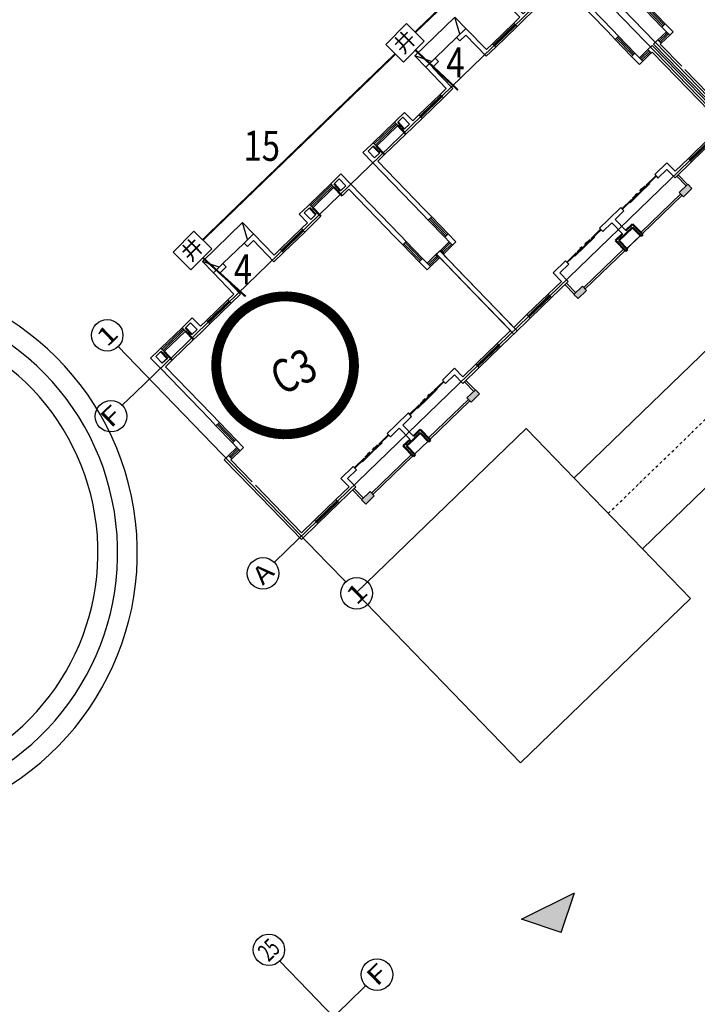
# Model space of a CAD drawing. Extents: x 522023 to 641623, y 3073263 to 3157363.
# Drawn here: x 567765 to 569334, y 3119473 to 3121751 of the extents above; entities that cross this region are included whole.
import ezdxf
from ezdxf.enums import TextEntityAlignment as Align

# ---------------------------------------------------------------- set-up
doc = ezdxf.new("R2010")
doc.units = 0
doc.header["$LTSCALE"] = 10
doc.linetypes.add('DASHDOT', pattern=[25.4, 12.7, -6.35, 0, -6.35])
doc.layers.get('0').update_dxf_attribs({"linetype": 'CONTINUOUS'})
for name, color, linetype in [('A-WALL', 255, 'CONTINUOUS'), ('AXIS', 3, 'CONTINUOUS'), ('AXIS_TEXT', 7, 'CONTINUOUS'), ('BALCONY', 6, 'CONTINUOUS'), ('COLUMN', 9, 'CONTINUOUS'), ('DIM_ELEV', 3, 'CONTINUOUS'), ('DIM_IDEN', 3, 'CONTINUOUS'), ('DOTE', 18, 'CONTINUOUS'), ('PUB_HATCH', 8, 'CONTINUOUS'), ('RD-中线', 1, 'DASHDOT'), ('Visible_line', 135, 'CONTINUOUS'), ('WINDOW', 4, 'CONTINUOUS'), ('WINDOW_TEXT', 4, 'CONTINUOUS'), ('XW_施工图2', 7, 'CONTINUOUS'), ('园区道路', 130, 'CONTINUOUS'), ('建筑层数', 13, 'CONTINUOUS'), ('景观园路', 7, 'CONTINUOUS')]:
    doc.layers.add(name, color=color, linetype=linetype)
doc.layers.add('WALL', color=142, linetype='CONTINUOUS', lineweight=50)
doc.layers.get('景观园路').off()
doc.styles.add('_TCH_AXIS', font='COMPLEX', dxfattribs={"bigfont": 'GBCBIG'})
doc.styles.add('COMPLEX', font='COMPLEX')
doc.styles.add('HZ', font='rs.shx', dxfattribs={"width": 0.8, "bigfont": 'hztxt.shx'})
doc.styles.add('SIMPLEX', font='SIMPLEX.SHX')
doc.styles.add('宋体', font='txt', dxfattribs={"width": 0.8})
doc.styles.add('黑体', font='simhei.ttf', dxfattribs={"height": 2.5})

# ---------------------------------------------------------------- blocks, each defined once
blk = doc.blocks.new('$WinLib2D$00000001')
for p, q in [((-0.5, 0.5), (0.5, 0.5)), ((0.5, 0.167), (-0.5, 0.167)), ((0.5, -0.167), (-0.5, -0.167)), ((-0.5, -0.5), (0.5, -0.5))]:
    blk.add_line(p, q)
blk = doc.blocks.new('$DorLib2D$00000131')
at = {"color": 0, "linetype": 'Continuous'}
for p, q in [((-0.5, 0.125), (-0.5, 0)), ((0.019, 0.125), (-0.5, 0.125)), ((-0.5, 0), (0.019, 0)), ((-0.024, 0), (0.5, 0)), ((-0.024, -0.125), (-0.024, 0)), ((0.019, 0), (0.019, 0.125)), ((0.15, 0.125), (0.232, 0.197)), ((0.35, 0.125), (0.15, 0.125)), ((0.232, 0.197), (0.232, 0.125)), ((0.5, 0), (0.5, -0.125)), ((-0.35, -0.125), (-0.15, -0.125)), ((-0.232, -0.197), (-0.232, -0.125)), ((-0.15, -0.125), (-0.232, -0.197)), ((0.5, -0.125), (-0.024, -0.125))]:
    blk.add_line(p, q, dxfattribs=at)
blk = doc.blocks.new('$DorLib2D$00000002')
for p, q in [((-0.5, 0), (-0.5, 0.4875)), ((-0.475, 0.4875), (-0.5, 0.4875)), ((-0.475, 0), (-0.475, 0.4875)), ((0.475, 0), (0.475, 0.4875)), ((0.475, 0.4875), (0.5, 0.4875)), ((0.5, 0), (0.5, 0.4875)), ((-0.5, 0), (-0.475, 0)), ((0.5, 0), (0.475, 0))]:
    blk.add_line(p, q)
at = {"lineweight": 13}
for centre, start, end in [((-0.4875, 0), 0, 88.53072), ((0.4875, 0), 91.46928, 180)]:
    blk.add_arc(centre, 0.4875, start, end, dxfattribs=at)
blk = doc.blocks.new('_FZHK')
blk.add_lwpolyline([(-0.5, -0.5), (0.5, -0.5), (0.5, 0.5), (-0.5, 0.5)], close=True)
blk = doc.blocks.new('SADFE')
at = {"layer": 'A-WALL'}
for p, q in [((-2129054, 244712), (-2129804, 244712)), ((-2129054, 244592), (-2129564, 244592)), ((-2127314, 244712), (-2126564, 244712)), ((-2127314, 244592), (-2126804, 244592)), ((-2118054, 244712), (-2118804, 244712)), ((-2118054, 244592), (-2118564, 244592)), ((-2116314, 244712), (-2115564, 244712)), ((-2116314, 244592), (-2115804, 244592)), ((-2123284, 230312), (-2123284, 229442)), ((-2123164, 230192), (-2123164, 229442)), ((-2122204, 230192), (-2122204, 229442)), ((-2122084, 230312), (-2122084, 229442)), ((-2123164, 229442), (-2123284, 229442)), ((-2122084, 229442), (-2122204, 229442))]:
    blk.add_line(p, q, dxfattribs=at)
blk.add_lwpolyline([(-2123164, 229492), (-2122204, 229492)], dxfattribs=at)
at = {"layer": 'BALCONY'}
for p, q in [((-2126204, 229592), (-2123284, 229592)), ((-2126204, 229492), (-2123284, 229492)), ((-2123164, 229592), (-2122784, 229592)), ((-2123164, 229492), (-2122684, 229492)), ((-2122684, 229492), (-2122204, 229492)), ((-2122584, 229592), (-2122204, 229592)), ((-2122084, 229592), (-2119164, 229592)), ((-2122084, 229492), (-2119164, 229492))]:
    blk.add_line(p, q, dxfattribs=at)
for points in [[(-2126804, 230692), (-2126804, 230092)], [(-2126684, 230692), (-2126684, 230092)], [(-2118684, 230692), (-2118684, 230092)], [(-2118564, 230692), (-2118564, 230092)]]:
    blk.add_lwpolyline(points, dxfattribs=at)
at = {"layer": 'Visible_line'}
for points in [[(-2121264, 246392), (-2124084, 246392)], [(-2124084, 246392), (-2124084, 245592)], [(-2123704, 245592), (-2124084, 246392)], [(-2121664, 245592), (-2121264, 246392)], [(-2121264, 245592), (-2121264, 246392)]]:
    blk.add_lwpolyline(points, dxfattribs=at)
at = {"layer": 'WALL'}
for p, q in [((-2124104, 245612), (-2124104, 244112)), ((-2123434, 245612), (-2124104, 245612)), ((-2123864, 245372), (-2123864, 243872)), ((-2123864, 245372), (-2123434, 245372)), ((-2123434, 245372), (-2123434, 245612)), ((-2121264, 245612), (-2121934, 245612)), ((-2121934, 245612), (-2121934, 245372)), ((-2121934, 245372), (-2121504, 245372)), ((-2121504, 245372), (-2121504, 243872)), ((-2121264, 245612), (-2121264, 244112)), ((-2129804, 243992), (-2129804, 244712)), ((-2129564, 244112), (-2129564, 244592)), ((-2128934, 244712), (-2129054, 244712)), ((-2129054, 244112), (-2129054, 244592)), ((-2128934, 244472), (-2128934, 244712)), ((-2128934, 243872), (-2128934, 244472)), ((-2127314, 244712), (-2127434, 244712)), ((-2127434, 244712), (-2127434, 244472)), ((-2127434, 243992), (-2127434, 244472)), ((-2127314, 243992), (-2127314, 244592)), ((-2126804, 244112), (-2126804, 244592)), ((-2126564, 244112), (-2126564, 244712)), ((-2118804, 244112), (-2118804, 244712)), ((-2118564, 244112), (-2118564, 244592)), ((-2117934, 244712), (-2118054, 244712)), ((-2118054, 244112), (-2118054, 244592)), ((-2117934, 244472), (-2117934, 244712)), ((-2117934, 243872), (-2117934, 244472)), ((-2116314, 244712), (-2116434, 244712)), ((-2116434, 244712), (-2116434, 244472)), ((-2116434, 243872), (-2116434, 244472)), ((-2116314, 244112), (-2116314, 244592)), ((-2115804, 244112), (-2115804, 244592)), ((-2115564, 243992), (-2115564, 244712)), ((-2129804, 243992), (-2129804, 240692)), ((-2129564, 244112), (-2129054, 244112)), ((-2129564, 240692), (-2129564, 243872)), ((-2129564, 243872), (-2128934, 243872)), ((-2127434, 243992), (-2127314, 243992)), ((-2127304, 244112), (-2126804, 244112)), ((-2127304, 244112), (-2127304, 243872)), ((-2127304, 243872), (-2126684, 243872)), ((-2126684, 243872), (-2126084, 243872)), ((-2126084, 244112), (-2126564, 244112)), ((-2126084, 243872), (-2126084, 244112)), ((-2124104, 244112), (-2124584, 244112)), ((-2124584, 244112), (-2124584, 243872)), ((-2124584, 243872), (-2123864, 243872)), ((-2118684, 243872), (-2121504, 243872)), ((-2118804, 244112), (-2121264, 244112)), ((-2117934, 243872), (-2118684, 243872)), ((-2118054, 244112), (-2118564, 244112)), ((-2115804, 243872), (-2116434, 243872)), ((-2115804, 244112), (-2116314, 244112)), ((-2115804, 243872), (-2115804, 239312)), ((-2115564, 239312), (-2115564, 243992)), ((-2129804, 240692), (-2129564, 240692)), ((-2129804, 239192), (-2129804, 237292)), ((-2129564, 239192), (-2129804, 239192)), ((-2129564, 237292), (-2129564, 239192)), ((-2115804, 239312), (-2115564, 239312)), ((-2115804, 237812), (-2115804, 237292)), ((-2115564, 237812), (-2115804, 237812)), ((-2115564, 237292), (-2115564, 237812)), ((-2129804, 237292), (-2129564, 237292)), ((-2115804, 237292), (-2115564, 237292)), ((-2129564, 236392), (-2129804, 236392)), ((-2129804, 236392), (-2129804, 236012)), ((-2129564, 235772), (-2129564, 236392)), ((-2115564, 236392), (-2115804, 236392)), ((-2115804, 236392), (-2115804, 235772)), ((-2115564, 236012), (-2115564, 236392)), ((-2130404, 236012), (-2130704, 236012)), ((-2130704, 230972), (-2130704, 236012)), ((-2130404, 235772), (-2130404, 236012)), ((-2129804, 236012), (-2129804, 235772)), ((-2115564, 235772), (-2115564, 236012)), ((-2114664, 236012), (-2114964, 236012)), ((-2114964, 236012), (-2114964, 235772)), ((-2114664, 230972), (-2114664, 236012)), ((-2130464, 235772), (-2130404, 235772)), ((-2130464, 231212), (-2130464, 235772)), ((-2129804, 235772), (-2129564, 235772)), ((-2115804, 235772), (-2115564, 235772)), ((-2114964, 235772), (-2114904, 235772)), ((-2114904, 231212), (-2114904, 235772)), ((-2130704, 230972), (-2129384, 230972)), ((-2129384, 231212), (-2130464, 231212)), ((-2129384, 230972), (-2129384, 231212)), ((-2126684, 231212), (-2127884, 231212)), ((-2127884, 231212), (-2127884, 230972)), ((-2127884, 230972), (-2126804, 230972)), ((-2126804, 230692), (-2126804, 230972)), ((-2125884, 231212), (-2126684, 231212)), ((-2126564, 230972), (-2125884, 230972)), ((-2126564, 230692), (-2126564, 230972)), ((-2125884, 230972), (-2125884, 231212)), ((-2122684, 231212), (-2123484, 231212)), ((-2123484, 231212), (-2123484, 230972)), ((-2123484, 230972), (-2122804, 230972)), ((-2122804, 230972), (-2122804, 230312)), ((-2121884, 231212), (-2122684, 231212)), ((-2122564, 230972), (-2121884, 230972)), ((-2122564, 230972), (-2122564, 230312)), ((-2121884, 230972), (-2121884, 231212)), ((-2118684, 231212), (-2119484, 231212)), ((-2119484, 231212), (-2119484, 230972)), ((-2119484, 230972), (-2118804, 230972)), ((-2118804, 230692), (-2118804, 230972)), ((-2117484, 231212), (-2118684, 231212)), ((-2118564, 230972), (-2117484, 230972)), ((-2118564, 230692), (-2118564, 230972)), ((-2117484, 230972), (-2117484, 231212)), ((-2114904, 231212), (-2115984, 231212)), ((-2115984, 231212), (-2115984, 230972)), ((-2115984, 230972), (-2114664, 230972)), ((-2126804, 230692), (-2126564, 230692)), ((-2118804, 230692), (-2118564, 230692)), ((-2126804, 229692), (-2126804, 230092)), ((-2126804, 230092), (-2126564, 230092)), ((-2126564, 229692), (-2126564, 230092)), ((-2122804, 230312), (-2123284, 230312)), ((-2122684, 230192), (-2123164, 230192)), ((-2122204, 230192), (-2122684, 230192)), ((-2122084, 230312), (-2122564, 230312)), ((-2118804, 229692), (-2118804, 230092)), ((-2118804, 230092), (-2118564, 230092)), ((-2118564, 229692), (-2118564, 230092))]:
    blk.add_line(p, q, dxfattribs=at)
at = {"layer": 'WINDOW'}
for p, q in [((-2121934, 245612, 300), (-2123434, 245612, 300)), ((-2120964, 244112), (-2121264, 245612)), ((-2121264, 244112), (-2120964, 245612)), ((-2125884, 230972), (-2123484, 230972)), ((-2119484, 230972), (-2121884, 230972))]:
    blk.add_line(p, q, dxfattribs=at)
blk.add_lwpolyline([(-2121264, 244112), (-2120964, 244112), (-2120964, 245612), (-2121264, 245612)], close=True, dxfattribs=at)
at = {"layer": 'COLUMN', "xscale": 600, "yscale": 300, "zscale": 300}
blk.add_blockref('_FZHK', (-2126504, 229542), dxfattribs=at)
at = {"layer": 'COLUMN', "xscale": 300, "yscale": 600, "zscale": 600, "rotation": 90}
blk.add_blockref('_FZHK', (-2118864, 229542), dxfattribs=at)
at = {"layer": 'WINDOW'}
for name, p, xscale, yscale, zscale, rotation in [('$DorLib2D$00000002', (-2122684, 245492), 1500, -1500, 1500, 180), ('$WinLib2D$00000001', (-2117184, 244592), 1500, -240, 1500, 180), ('$WinLib2D$00000001', (-2125334, 243992), 1500, 240, 1500, 1.037572139541868e-10), ('$WinLib2D$00000001', (-2129684, 239942), -1500, -240, -1500, 270.0000000001021), ('$WinLib2D$00000001', (-2115684, 238562), -1500, -240, -1500, 270.0000000000033), ('$WinLib2D$00000001', (-2129684, 236842), 900, -240, 900, 270.0000000001021), ('$WinLib2D$00000001', (-2115684, 236842), 900, 240, 900, 270.0000000000033), ('$WinLib2D$00000001', (-2130104, 235892), -600, -240, -600, 180.0000000000964), ('$WinLib2D$00000001', (-2115264, 235892), -600, 240, -600, 7.411225026435492e-12), ('$WinLib2D$00000001', (-2128634, 231092), 1500, 240, 1500, 180.0000000001035), ('$DorLib2D$00000131', (-2124684, 231092), -2400, 240, -2400, 1.038035341389877e-10), ('$DorLib2D$00000131', (-2120684, 231092), -2400, -240, -2400, 180)]:
    blk.add_blockref(name, p, dxfattribs=dict(at, xscale=xscale, yscale=yscale, zscale=zscale, rotation=rotation))
at = {"layer": 'WINDOW', "xscale": 1500, "zscale": 1500}
for p, yscale in [((-2128184, 244592), 240), ((-2116734, 231092), -240)]:
    blk.add_blockref('$WinLib2D$00000001', p, dxfattribs=dict(at, yscale=yscale))
blk = doc.blocks.new('_AXISO')
blk.add_circle((0, 0), 0.5)
at = {"layer": 'AXIS_TEXT', "style": 'COMPLEX'}
blk.add_attdef('A', text='', height=0.56, dxfattribs=at).set_placement((-0.25, -0.28), (0.25, -0.28), align=Align.FIT)
blk = doc.blocks.new('A$C0EBE2AE8')
at = {"layer": 'AXIS'}
for p, q in [((52140, 21712), (52140, 23135)), ((53140, 19212), (54414, 19212))]:
    blk.add_line(p, q, dxfattribs=at)
at = {"layer": 'DOTE'}
for p, q in [((52140, 3835), (52140, 21712)), ((3740, 19212), (53140, 19212))]:
    blk.add_line(p, q, dxfattribs=at)
at = {"layer": 'AXIS'}
ref = blk.add_blockref('_AXISO', (52140, 23935), dxfattribs=dict(at, xscale=1600, yscale=1600, zscale=1600))
ref.add_attrib('A', '25', dxfattribs={"layer": 'AXIS_TEXT', "height": 905.1, "style": '_TCH_AXIS', "width": 0.617647}).set_placement((51687, 23483), (52592, 23483), align=Align.FIT)
ref = blk.add_blockref('_AXISO', (55214, 19212), dxfattribs=dict(at, xscale=1600, yscale=1600, zscale=1600))
ref.add_attrib('A', 'F', dxfattribs={"layer": 'AXIS_TEXT', "height": 905, "style": '_TCH_AXIS', "width": 1.3125}).set_placement((54762, 18759), (55667, 18759), align=Align.FIT)
at = {"layer": 'Visible_line'}
blk.add_blockref('SADFE', (2166924, -224780), dxfattribs=at)
blk = doc.blocks.new('ASFD11')
at = {"layer": 'Visible_line'}
for points in [[(-1037392, 207629), (-1040232, 207629)], [(-1040232, 207629), (-1040232, 206829)], [(-1039812, 206829), (-1040232, 207629)]]:
    blk.add_lwpolyline(points, dxfattribs=at)
at = {"layer": 'Visible_line', "elevation": 0}
for points in [[(-1037812, 206829), (-1037392, 207629)], [(-1037392, 206829), (-1037392, 207629)]]:
    blk.add_lwpolyline(points, dxfattribs=at)
blk = doc.blocks.new('$TCHSYS$WIN2D')
for p, q in [((-0.5, 0.5), (0.5, 0.5)), ((0.5, 0.167), (-0.5, 0.167)), ((0.5, -0.167), (-0.5, -0.167)), ((-0.5, -0.5), (0.5, -0.5))]:
    blk.add_line(p, q)
blk = doc.blocks.new('_WBLK')
for p, q in [((-0.5, 0.5), (0.5, 0.5)), ((0.5, 0.167), (-0.5, 0.167)), ((0.5, -0.167), (-0.5, -0.167)), ((-0.5, -0.5), (0.5, -0.5))]:
    blk.add_line(p, q)
at = {"layer": 'WINDOW_TEXT', "style": 'SIMPLEX', "flags": 9}
blk.add_attdef('A', text='', height=1, dxfattribs=at).set_placement((0, 1.5), align=Align.MIDDLE)
blk = doc.blocks.new('$DorLib2D$00000138')
at = {"color": 0, "linetype": 'Continuous'}
for p, q in [((-0.288, 0), (-0.288, 0.154)), ((-0.288, 0.154), (0, 0.154)), ((0, 0.154), (0, 0)), ((0.288, 0.154), (0, 0.154)), ((0.288, 0), (0.288, 0.154)), ((-0.5, -0.14), (-0.5, 0)), ((-0.5, 0), (-0.219, 0)), ((-0.219, -0.14), (-0.5, -0.14)), ((0, 0), (-0.288, 0)), ((-0.219, 0), (-0.219, -0.14)), ((-0.186, -0.186), (-0.037, -0.186)), ((-0.037, -0.186), (-0.102, -0.258)), ((-0.102, -0.258), (-0.102, -0.186)), ((0, 0), (0.288, 0)), ((0.186, -0.186), (0.037, -0.186)), ((0.037, -0.186), (0.102, -0.258)), ((0.102, -0.258), (0.102, -0.186)), ((0.219, 0), (0.219, -0.14)), ((0.5, 0), (0.219, 0)), ((0.219, -0.14), (0.5, -0.14)), ((0.5, 0), (0.5, -0.195)), ((0.5, -0.14), (0.5, 0))]:
    blk.add_line(p, q, dxfattribs=at)
blk = doc.blocks.new('_FZH')
blk.add_lwpolyline([(-0.5, -0.5), (0.5, -0.5), (0.5, 0.5), (-0.5, 0.5)], close=True)
at = {"layer": 'PUB_HATCH'}
blk.add_solid([(-0.5, -0.5), (0.5, -0.5), (-0.5, 0.5), (0.5, 0.5)], dxfattribs=at)
blk = doc.blocks.new('A$C496B19E0')
at = {"color": 0, "elevation": 0}
blk.add_lwpolyline([(7140, 0), (8100, 0)], dxfattribs=at)
at = {"layer": 'A-WALL'}
for p, q in [((6870, 13720), (6200, 13720)), ((6200, 13720), (6200, 12220)), ((6870, 13480), (6870, 13720)), ((9040, 13720), (8370, 13720)), ((8370, 13720), (8370, 13480)), ((9040, 13720), (9040, 12220)), ((6440, 13480), (6870, 13480)), ((6440, 13480), (6440, 11980)), ((8370, 13480), (8800, 13480)), ((8800, 13480), (8800, 11980)), ((900, 12100), (900, 12820)), ((1500, 12820), (900, 12820)), ((1140, 12220), (1140, 12700)), ((1500, 12700), (1140, 12700)), ((1620, 12820), (1500, 12820)), ((1620, 12580), (1620, 12820)), ((3240, 12820), (3120, 12820)), ((3120, 12820), (3120, 12580)), ((3840, 12820), (3240, 12820)), ((3600, 12700), (3240, 12700)), ((3600, 12220), (3600, 12700)), ((3840, 12220), (3840, 12820)), ((11400, 12820), (12000, 12820)), ((11400, 12220), (11400, 12820)), ((11640, 12700), (12000, 12700)), ((11640, 12220), (11640, 12700)), ((12120, 12820), (12000, 12820)), ((12120, 12580), (12120, 12820)), ((13740, 12820), (13620, 12820)), ((13620, 12820), (13620, 12580)), ((13740, 12820), (14340, 12820)), ((13740, 12700), (14100, 12700)), ((14100, 12220), (14100, 12700)), ((14340, 12100), (14340, 12820)), ((900, 8500), (900, 12100)), ((1500, 12220), (1140, 12220)), ((3600, 12220), (3240, 12220)), ((4270, 12220), (3840, 12220)), ((4270, 11980), (4270, 12220)), ((6200, 12220), (5770, 12220)), ((5770, 12220), (5770, 11980)), ((9470, 12220), (9040, 12220)), ((9470, 11980), (9470, 12220)), ((11400, 12220), (10970, 12220)), ((10970, 12220), (10970, 11980)), ((11640, 12220), (12000, 12220)), ((13740, 12220), (14100, 12220)), ((14340, 8500), (14340, 12100)), ((14340, 12100), (14340, 12100)), ((1140, 8620), (1140, 11980)), ((1620, 11980), (1140, 11980)), ((3600, 11980), (3120, 11980)), ((3600, 11980), (4270, 11980)), ((5770, 11980), (6440, 11980)), ((8800, 11980), (9470, 11980)), ((10970, 11980), (11400, 11980)), ((11382, 11980), (12120, 11980)), ((13620, 11980), (14100, 11980)), ((14100, 8620), (14100, 11980)), ((900, 8500), (900, 8050)), ((1140, 8050), (1140, 8620)), ((14100, 8620), (14100, 8050)), ((14340, 8050), (14340, 8500)), ((900, 8050), (1140, 8050)), ((14100, 8050), (14340, 8050)), ((300, 6520), (0, 6520)), ((0, 4600), (0, 6520)), ((300, 6280), (300, 6520)), ((1140, 6850), (900, 6850)), ((900, 6850), (900, 6520)), ((900, 6520), (900, 6280)), ((1140, 6280), (1140, 6850)), ((14340, 6850), (14100, 6850)), ((14100, 6850), (14100, 6280)), ((14340, 6520), (14340, 6850)), ((14340, 6280), (14340, 6520)), ((15240, 6520), (14940, 6520)), ((14940, 6520), (14940, 6280)), ((15240, 4600), (15240, 6520)), ((240, 6280), (300, 6280)), ((240, 4720), (240, 6280)), ((900, 6280), (1140, 6280)), ((14100, 6280), (14340, 6280)), ((14940, 6280), (15000, 6280)), ((15000, 4480), (15000, 6280)), ((0, 880), (0, 4600)), ((15240, 880), (15240, 4600)), ((240, 1120), (240, 4480)), ((15000, 1120), (15000, 4480)), ((4470, 1720), (3600, 1720)), ((3600, 1120), (3600, 1720)), ((4470, 1480), (4470, 1720)), ((7500, 1720), (6870, 1720)), ((6870, 1720), (6870, 1480)), ((8370, 1720), (7500, 1720)), ((8370, 1480), (8370, 1720)), ((11640, 1720), (10770, 1720)), ((10770, 1720), (10770, 1480)), ((11640, 1120), (11640, 1720)), ((1170, 1120), (240, 1120)), ((1170, 880), (1170, 1120)), ((3600, 1120), (2670, 1120)), ((2670, 1120), (2670, 880)), ((3840, 1480), (4470, 1480)), ((3840, 880), (3840, 1480)), ((6870, 1480), (7500, 1480)), ((7500, 1480), (7500, 700)), ((7740, 1480), (8370, 1480)), ((7740, 1480), (7740, 700)), ((10770, 1480), (11400, 1480)), ((11400, 880), (11400, 1480)), ((12570, 1120), (11640, 1120)), ((12570, 880), (12570, 1120)), ((15000, 1120), (14070, 1120)), ((14070, 1120), (14070, 880)), ((0, 880), (1170, 880)), ((2670, 880), (3840, 880)), ((11400, 880), (12570, 880)), ((14070, 880), (15240, 880))]:
    blk.add_line(p, q, dxfattribs=at)
at = {"layer": 'BALCONY'}
for p, q in [((3620, 880), (3620, 200)), ((3720, 880), (3720, 200)), ((11520, 200), (11520, 880)), ((11620, 200), (11620, 880)), ((4200, 100), (7020, 100)), ((7140, 0, 0), (7140, 100, 0)), ((8220, 100), (11040, 100)), ((4200, 0), (7020, 0)), ((8220, 0), (11040, 0))]:
    blk.add_line(p, q, dxfattribs=at)
at = {"layer": 'WALL'}
for p, q in [((1500, 12220), (1500, 12700)), ((1620, 11980), (1620, 12580)), ((3120, 11980), (3120, 12580)), ((3240, 12220), (3240, 12700)), ((12000, 12220), (12000, 12700)), ((12120, 11980), (12120, 12580)), ((13620, 11980), (13620, 12580)), ((13740, 12220), (13740, 12700)), ((7020, 700), (7020, -50)), ((7500, 700), (7020, 700)), ((7140, 580), (7140, -50)), ((7620, 580), (7140, 580)), ((8100, 580), (7620, 580)), ((8220, 700), (7740, 700)), ((8100, 580), (8100, -50)), ((8220, 700), (8220, -50)), ((7140, -50), (7020, -50)), ((8220, -50), (8100, -50))]:
    blk.add_line(p, q, dxfattribs=at)
at = {"layer": 'WINDOW'}
blk.add_line((6870, 13720, 0), (8370, 13720, 0), dxfattribs=at)
blk.add_lwpolyline([(3120, 11980), (1620, 11980)], dxfattribs=at)
at = {"layer": 'WINDOW', "elevation": 0}
blk.add_lwpolyline([(8120, 0), (7120, 0)], dxfattribs=at)
at = {"layer": 'COLUMN', "xscale": 600, "yscale": 300.0000000789587, "zscale": 300.0000000789587}
blk.add_blockref('_FZH', (3900, 50, 0), dxfattribs=at)
at = {"layer": 'COLUMN', "xscale": 300.0000000789587, "yscale": 600, "zscale": 600, "rotation": 89.99999999590901}
blk.add_blockref('_FZH', (11340, 50, 0), dxfattribs=at)
at = {"layer": 'Visible_line'}
blk.add_blockref('ASFD11', (1046432, -193109), dxfattribs=at)
at = {"layer": 'WINDOW'}
for name, p, xscale, yscale, zscale, rotation in [('$WinLib2D$00000001', (2370, 12700), 1500, 240, 1500, 180.0000000000058), ('$WinLib2D$00000001', (12870, 12700), 1500, -240, 1500, 359.9999999999942), ('$WinLib2D$00000001', (5020, 12100), 1500, 240, 1500, 180.0000000000045), ('$WinLib2D$00000001', (10220, 12100), 1500, -240, 1500, 359.9999999999955), ('_WBLK', (1020, 7450), 1200, 240, 1200, 90.0000000000254), ('_WBLK', (14220, 7450), 1200, -240, 1200, 89.9999999999746), ('$TCHSYS$WIN2D', (600, 6400), 600, 240, 600, 7.411229568156197e-12), ('$TCHSYS$WIN2D', (14640, 6400), 600, -240, 600, 179.9999999999926), ('$DorLib2D$00000138', (5670, 1600), -2400, 240, -2400, 180), ('$WinLib2D$00000001', (1920, 1000), 1500, 240, 1500, 179.9999999999963), ('$WinLib2D$00000001', (13320, 1000), 1500, -240, 1500, 3.705614784078098e-12)]:
    blk.add_blockref(name, p, dxfattribs=dict(at, xscale=xscale, yscale=yscale, zscale=zscale, rotation=rotation))
at = {"layer": 'WINDOW', "xscale": -2400, "yscale": -240, "zscale": -2400}
blk.add_blockref('$DorLib2D$00000138', (9570, 1600), dxfattribs=at)
blk = doc.blocks.new('swfgdsghdfjgfrr')
at = {"layer": 'AXIS'}
for p, q in [((274352, 215777), (274352, 217063)), ((273352, 214777), (272435, 214777)), ((273352, 203677), (272435, 203677)), ((274352, 201777), (274352, 200445))]:
    blk.add_line(p, q, dxfattribs=at)
at = {"layer": 'DOTE'}
for p, q in [((274352, 201777), (274352, 215777)), ((304352, 201777), (304352, 215777)), ((304692, 201777), (304692, 215777)), ((350692, 214777), (273352, 214777)), ((350692, 203677), (273352, 203677))]:
    blk.add_line(p, q, dxfattribs=at)
at = {"layer": 'AXIS'}
ref = blk.add_blockref('_AXISO', (274352, 217863), dxfattribs=dict(at, xscale=1600, yscale=1600, zscale=1600))
ref.add_attrib('A', '1', dxfattribs={"layer": 'AXIS_TEXT', "height": 905, "style": '_TCH_AXIS', "width": 2.333333}).set_placement((273899, 217410), (274804, 217410), align=Align.FIT)
ref = blk.add_blockref('_AXISO', (271635, 214777), dxfattribs=dict(at, xscale=1600, yscale=1600, zscale=1600))
ref.add_attrib('A', 'F', dxfattribs={"layer": 'AXIS_TEXT', "height": 905, "style": '_TCH_AXIS', "width": 1.3125}).set_placement((271182, 214324), (272087, 214324), align=Align.FIT)
ref = blk.add_blockref('_AXISO', (271635, 203677), dxfattribs=dict(at, xscale=1600, yscale=1600, zscale=1600))
ref.add_attrib('A', 'A', dxfattribs={"layer": 'AXIS_TEXT', "height": 905, "style": '_TCH_AXIS', "width": 1.166667}).set_placement((271182, 203224), (272087, 203224), align=Align.FIT)
ref = blk.add_blockref('_AXISO', (274352, 199645), dxfattribs=dict(at, xscale=1600, yscale=1600, zscale=1600))
ref.add_attrib('A', '1', dxfattribs={"layer": 'AXIS_TEXT', "height": 905, "style": '_TCH_AXIS', "width": 2.333333}).set_placement((273899, 199192), (274804, 199192), align=Align.FIT)
blk = doc.blocks.new('C3')
at = {"layer": 'Visible_line', "xscale": 0.001, "yscale": 0.001, "zscale": 0.001}
for name, p in [('swfgdsghdfjgfrr', (20509.982, 10275.971)), ('A$C496B19E0', (20784.214, 10478.647)), ('A$C496B19E0', (20799.214, 10478.647)), ('A$C496B19E0', (20814.554, 10478.647))]:
    blk.add_blockref(name, p, dxfattribs=at)
blk = doc.blocks.new('C2')
at = {"layer": 'Visible_line', "xscale": 0.001, "yscale": 0.001, "zscale": 0.001}
blk.add_blockref('A$C496B19E0', (430.8, 119.58), dxfattribs=at)
blk = doc.blocks.new('井')
at = {"linetype": 'Continuous'}
blk.add_lwpolyline([(511881.906, 3072348.098), (511883.401, 3072348.098), (511883.401, 3072346.828), (511881.906, 3072346.828)], close=True, dxfattribs=at)
at = {"layer": '建筑层数', "linetype": 'Continuous', "style": '黑体'}
blk.add_text('井', height=0.789, rotation=359.9471, dxfattribs=at).set_placement((511882.142, 3072347.108))

msp = doc.modelspace()

# ---------------------------------------------------------------- hatches: boundary and pattern name
at = {"layer": 'DIM_ELEV'}
msp.add_hatch(color=256, dxfattribs=at).paths.add_polyline_path([(569018.92673, 3119638.88219), (568927.25452, 3119669.75818), (569049.80272, 3119730.55439)])

# ---------------------------------------------------------------- linework, layer by layer
at = {"color": 7, "linetype": 'Continuous', "const_width": 4.56, "flags": 128}
for points in [[(569134.37494, 3122155.10307), (568681.45026, 3121722.45544)], [(568635.12562, 3121671.99604), (568188.48248, 3121240.81309)]]:
    msp.add_lwpolyline(points, dxfattribs=at)
at = {"color": 6, "linetype": 'Continuous', "const_width": 4.56, "flags": 128}
for points in [[(568681.5885, 3121680.37587), (568779.99898, 3121588.26178)], [(568189.53487, 3121199.77621), (568288.39044, 3121110.45971)]]:
    msp.add_lwpolyline(points, dxfattribs=at)
at = {"layer": 'DIM_ELEV'}
for p, q in [((568927.25452, 3119669.75818), (569049.80272, 3119730.55439)), ((569018.92673, 3119638.88219), (569049.80272, 3119730.55439)), ((569018.92673, 3119638.88219), (568927.25452, 3119669.75818))]:
    msp.add_line(p, q, dxfattribs=at)
at = {"layer": 'DIM_IDEN', "linetype": 'Continuous', "const_width": 22.8}
msp.add_lwpolyline([(568522.64528, 3121022.10288, 1), (568236.69949, 3120880.24504, 1)], format="xyb", close=True, dxfattribs=at)
at = {"layer": 'RD-中线', "ltscale": 0.05, "flags": 128}
msp.add_lwpolyline([(569127.86968, 3120608.39119), (572132.26307, 3123514.35141)], dxfattribs=at)
at = {"layer": 'XW_施工图2', "color": 2}
msp.add_arc((574868.88108, 3121735.34113), 10716, 180.202158259, 241.062889199, dxfattribs=at)
at = {"layer": '园区道路'}
msp.add_line((571129.48853, 3122703.03216), (569048.61342, 3120690.33292), dxfattribs=at)
at = {"layer": '园区道路', "flags": 128}
for points in [[(569207.12593, 3120526.44947), (572008.26024, 3123235.81, -0.19964005), (572301.56701, 3123351.1436, 0.0033985512), (573015.98047, 3123342.10201, -0.6720896455), (573298.89992, 3122636.71994), (568118.27576, 3117625.87596)], [(567587.39694, 3119907.68596, 0.8691466831), (567386.49262, 3121155.96798)], [(567590.05834, 3119956.48301, 0.8443766936), (567404.33028, 3121110.47015)], [(567591.89351, 3120005.57143, 0.8172700773), (567421.47504, 3121064.43641)]]:
    msp.add_lwpolyline(points, format="xyb", dxfattribs=at)
msp.add_lwpolyline([(568937.65467, 3120805.05133), (569318.08468, 3120411.73105), (568924.7644, 3120031.30104), (568544.33439, 3120424.62132)], close=True, dxfattribs=at)

# ---------------------------------------------------------------- block references
at = {"linetype": 'Continuous', "zscale": 45.59999999999999}
for name, p, xscale, yscale, rotation in [('C2', (557196.09689, 3104025.48078), 45.59999999999998, 45.59999999999998, 44.04549969222455), ('C3', (219405.61129, 2118152.64446), 45.59999999999998, 45.59999999999998, 44.04549969222455), ('井', (83152618.69632, -112431205.69127), 45.59999999999999, 45.59999999999999, 45.01197710822677), ('井', (83152126.64556, -112431686.10501), 45.59999999999999, 45.59999999999999, 45.01197710822677)]:
    msp.add_blockref(name, p, dxfattribs=dict(at, xscale=xscale, yscale=yscale, rotation=rotation))
at = {"layer": '景观园路', "linetype": 'Continuous', "xscale": 0.0456, "yscale": 0.0456, "zscale": 0.0456, "rotation": 44.04586351487547}
msp.add_blockref('A$C0EBE2AE8', (567391.9145, 3117161.0929), dxfattribs=at)

# ---------------------------------------------------------------- texts
at = {"color": 1, "linetype": 'Continuous', "width": 0.8}
for s, height, rotation, style, p in [('4', 69.46693, 359.67927344, '宋体', (568752.99323, 3121617.40584)), ('15', 69.466926, 359.67927344, '宋体', (568283.55373, 3121424.64353)), ('4', 69.46693, 359.67927344, '宋体', (568260.9489, 3121138.66706)), ('C3', 77.185473, 26.38603124, 'HZ', (568371.2326, 3120880.28297))]:
    msp.add_text(s, height=height, rotation=rotation, dxfattribs=dict(at, style=style)).set_placement(p)

doc.saveas('drawing.dxf')
